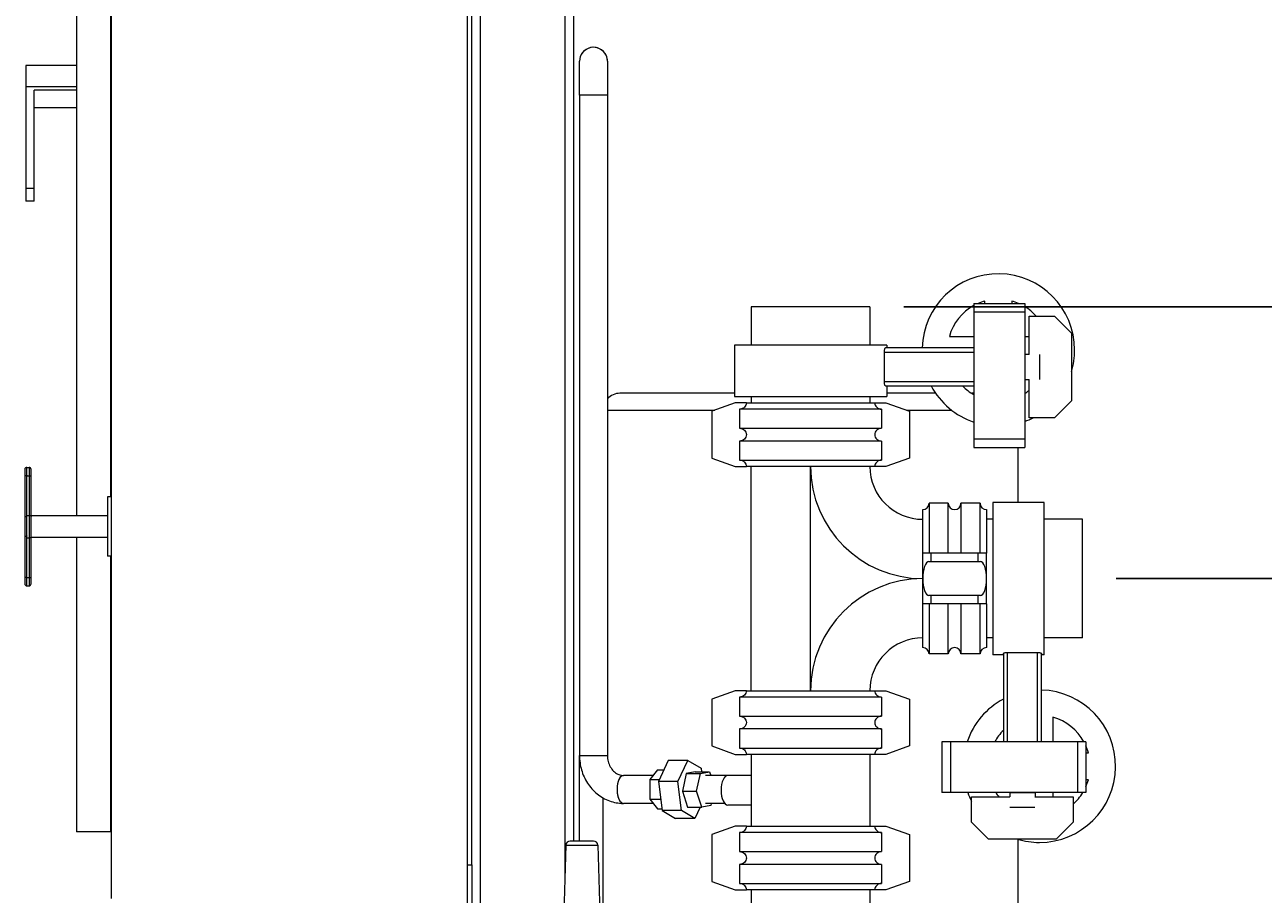
# Model space of a CAD drawing. Units: inches. Extents: x 166 to 496, y -20 to 235.
# Drawn here: x 213 to 249, y 34 to 59 of the extents above; entities that cross this region are included whole.
import ezdxf

# ---------------------------------------------------------------- set-up
doc = ezdxf.new("R2010")
doc.units = ezdxf.units.IN
doc.header["$MEASUREMENT"] = 0
doc.styles.add('Annotative', font='arial.ttf')
doc.dimstyles.new('Annotative', dxfattribs={"dimscale": 0, "dimtxt": 0.18, "dimasz": 0.18, "dimexe": 0.18, "dimexo": 0.0625, "dimgap": 0.09, "dimtad": 0, "dimtih": 1, "dimtoh": 1, "dimdec": 4, "dimzin": 0, "dimdsep": 46, "dimlunit": 5, "dimtxsty": 'Annotative', "dimcen": 0.09, "dimadec": 0, "dimazin": 0, "dimtfac": 1, "dimtdec": 4, "dimtofl": 0, "dimtmove": 0, "dimatfit": 3, "dimfxl": 1, "dimfrac": 1, "dimtolj": 1, "dimtzin": 0, "dimarcsym": 0})

# ---------------------------------------------------------------- blocks, each defined once
blk = doc.blocks.new('*D6')
at = {"color": 0, "lineweight": -2, "transparency": 16777216}
for p, q in [((244.772, 43.142), (257.632, 43.142)), ((254.752, 40.262), (254.752, 30.249)), ((254.752, 11.522), (254.752, 21.534)), ((243.752, 8.642), (257.632, 8.642))]:
    blk.add_line(p, q, dxfattribs=at)
at = {"color": 0, "lineweight": 5, "transparency": 16777216}
for points in [[(254.272, 40.262), (255.232, 40.262), (254.752, 43.142)], [(254.272, 11.522), (255.232, 11.522), (254.752, 8.642)]]:
    blk.add_solid(points, dxfattribs=at)
at = {"layer": 'Defpoints', "color": 0, "lineweight": 5, "transparency": 16777216}
for p in [(243.772, 43.142), (242.752, 8.642), (254.752, 8.642)]:
    blk.add_point(p, dxfattribs=at)
at = {"color": 0, "lineweight": 5, "transparency": 16777216, "insert": (254.752, 25.892), "char_height": 2.88, "attachment_point": 5, "style": 'Annotative'}
blk.add_mtext('\\A1;34{\\H1.000000x;\\S1#2;}', dxfattribs=at)
blk = doc.blocks.new('*D1')
at = {"color": 0, "lineweight": -2, "transparency": 16777216}
for p, q in [((238.502, 51.162), (269.632, 51.162)), ((266.752, 48.282), (266.752, 34.233)), ((266.752, 11.522), (266.752, 25.57)), ((243.752, 8.642), (269.632, 8.642))]:
    blk.add_line(p, q, dxfattribs=at)
at = {"color": 0, "lineweight": 5, "transparency": 16777216}
for points in [[(266.272, 48.282), (267.232, 48.282), (266.752, 51.162)], [(266.272, 11.522), (267.232, 11.522), (266.752, 8.642)]]:
    blk.add_solid(points, dxfattribs=at)
at = {"layer": 'Defpoints', "color": 0, "lineweight": 5, "transparency": 16777216}
for p in [(237.502, 51.162), (266.752, 51.162), (242.752, 8.642)]:
    blk.add_point(p, dxfattribs=at)
at = {"color": 0, "lineweight": 5, "transparency": 16777216, "insert": (266.752, 29.902), "char_height": 2.88, "attachment_point": 5, "style": 'Annotative'}
blk.add_mtext('\\A1;42{\\H1.000000x;\\S1#2;}', dxfattribs=at)

msp = doc.modelspace()

# ---------------------------------------------------------------- linework, layer by layer
at = {"lineweight": 5, "extrusion": (0, 1, 0)}
for p, q in [((226.00189, 83.6415), (226.00189, 11.6415)), ((228.50189, 83.6415), (228.50189, 34.329)), ((228.75189, 83.6415), (228.75189, 35.3915)), ((225.62689, 33.6915), (225.62689, 81.6615)), ((215.12689, 33.6915), (215.12689, 80.6615)), ((225.75189, 34.6915), (225.75189, 80.6615)), ((214.09564, 62.21947), (214.09564, 44.9965)), ((215.09564, 62.0515), (215.09564, 45.5515)), ((212.59564, 58.2865), (212.59564, 57.6615)), ((214.09564, 58.2865), (212.59564, 58.2865)), ((228.93352, 57.4165), (228.93352, 58.4165)), ((229.75852, 58.4165), (229.75852, 57.4165)), ((212.59564, 57.6615), (212.59564, 54.6615)), ((214.09564, 57.6615), (212.59564, 57.6615)), ((212.84564, 54.6615), (212.84564, 57.55805)), ((214.09564, 57.55805), (212.84564, 57.55805)), ((229.75852, 57.4165), (228.93352, 57.4165)), ((229.75852, 57.4165), (228.93352, 57.4165)), ((228.93352, 57.4165), (228.93352, 37.9165)), ((229.75852, 57.4165), (229.75852, 37.9165)), ((214.09564, 57.0365), (212.84564, 57.0365)), ((212.59564, 54.6615), (212.59564, 54.2865)), ((212.84564, 54.6615), (212.59564, 54.6615)), ((212.84564, 54.2865), (212.84564, 54.6615)), ((212.84564, 54.2865), (212.59564, 54.2865)), ((237.50189, 51.1615), (234.00189, 51.1615)), ((234.00189, 51.1615), (234.00189, 50.0365)), ((237.50189, 51.1615), (237.50189, 50.0365)), ((240.56939, 51.2665), (240.56939, 51.0165)), ((240.56939, 51.2665), (242.06939, 51.2665)), ((240.89189, 51.2665), (240.89189, 51.33718)), ((241.69189, 51.33718), (241.69189, 51.2665)), ((242.06939, 51.2665), (242.06939, 51.0165)), ((240.56939, 51.0165), (240.56939, 47.2665)), ((240.56939, 51.0165), (242.06939, 51.0165)), ((242.06939, 51.0165), (242.06939, 47.2665)), ((242.19814, 49.76126), (242.19814, 50.8915)), ((242.19814, 50.8915), (242.94814, 50.8915)), ((242.94814, 50.8915), (243.44814, 50.3915)), ((239.8462, 50.2915), (240.56939, 50.2915)), ((242.06939, 50.2915), (242.19814, 50.2915)), ((243.44814, 50.3915), (243.44814, 48.3915)), ((235.75189, 50.0365), (233.50189, 50.0365)), ((233.50189, 50.0365), (233.50189, 48.5165)), ((238.00189, 50.0365), (235.75189, 50.0365)), ((237.93044, 48.954), (237.93044, 49.829)), ((237.93044, 49.829), (240.56939, 49.829)), ((240.56939, 49.954), (237.95894, 49.954)), ((238.00189, 50.0365), (238.00189, 49.954)), ((242.07314, 49.7665), (242.07314, 49.3915)), ((242.07314, 49.7665), (242.19814, 49.7665)), ((242.51064, 49.76126), (242.51064, 49.02175)), ((242.07314, 49.4915), (242.06939, 49.4915)), ((242.07314, 49.3915), (242.07314, 49.0165)), ((242.07314, 49.0165), (242.19814, 49.0165)), ((242.19814, 47.8915), (242.19814, 49.02175)), ((233.50189, 48.614), (230.12689, 48.614)), ((240.56939, 48.954), (237.93044, 48.954)), ((237.95894, 48.829), (240.56939, 48.829)), ((238.00189, 48.829), (238.00189, 48.5165)), ((239.43973, 48.614), (238.00189, 48.614)), ((240.56939, 48.614), (240.50576, 48.614)), ((233.52689, 48.3315), (232.83689, 48.0815)), ((233.50189, 48.5165), (238.00189, 48.5165)), ((233.85745, 48.3315), (233.52689, 48.3315)), ((233.85745, 48.3315), (237.64633, 48.3315)), ((234.00189, 48.5165), (234.00189, 48.3315)), ((237.50189, 48.5165), (237.50189, 48.3315)), ((237.64633, 48.3315), (237.97689, 48.3315)), ((237.97689, 48.3315), (238.66689, 48.0815)), ((243.44814, 48.3915), (242.94814, 47.8915)), ((229.75852, 48.114), (232.92659, 48.114)), ((232.83689, 48.0815), (232.83689, 46.7015)), ((237.84667, 48.144), (233.6571, 48.144)), ((233.6571, 48.144), (233.6571, 47.579)), ((237.84667, 48.144), (237.84667, 47.579)), ((238.57719, 48.114), (239.9124, 48.114)), ((238.66689, 48.0815), (238.66689, 46.7015)), ((242.94814, 47.8915), (242.19814, 47.8915)), ((233.6571, 47.579), (237.84667, 47.579)), ((237.84667, 47.204), (233.6571, 47.204)), ((233.6571, 47.204), (233.6571, 46.639)), ((237.84667, 47.204), (237.84667, 46.639)), ((240.56939, 47.2665), (240.56939, 47.0165)), ((240.56939, 47.2665), (242.06939, 47.2665)), ((242.06939, 47.2665), (242.06939, 47.0165)), ((240.56939, 47.0165), (242.06939, 47.0165)), ((241.87689, 45.3915), (241.87689, 47.0165)), ((212.62689, 46.1765), (212.62689, 46.4265)), ((212.62689, 46.4265), (212.68939, 46.4265)), ((212.68939, 46.4265), (212.68939, 46.1765)), ((232.83689, 46.7015), (233.52689, 46.4515)), ((233.52689, 46.4515), (233.85745, 46.4515)), ((233.6571, 46.639), (237.84667, 46.639)), ((237.64633, 46.4515), (233.85745, 46.4515)), ((234.00189, 39.8315), (234.00189, 46.4515)), ((235.75189, 39.8315), (235.75189, 46.4515)), ((237.97689, 46.4515), (237.64633, 46.4515)), ((238.66689, 46.7015), (237.97689, 46.4515)), ((212.56439, 46.364), (212.56439, 46.17547)), ((212.56439, 46.17547), (212.56439, 44.97834)), ((212.62689, 46.1765), (212.68939, 46.1765)), ((212.62689, 45.00722), (212.62689, 46.1765)), ((212.68939, 46.1765), (212.68939, 45.00722)), ((212.75189, 46.17547), (212.75189, 46.364)), ((212.75189, 44.97834), (212.75189, 46.17547)), ((215.00189, 45.5515), (215.00189, 43.8015)), ((215.12689, 45.5515), (215.00189, 45.5515)), ((239.24939, 45.3665), (239.24939, 43.8915)), ((239.81439, 45.3665), (239.24939, 45.3665)), ((239.81439, 43.8915), (239.81439, 45.3665)), ((240.18939, 45.3665), (240.18939, 43.8915)), ((240.75439, 45.3665), (240.18939, 45.3665)), ((240.75439, 43.8915), (240.75439, 45.3665)), ((241.12689, 45.3915), (241.12689, 40.8915)), ((242.64689, 45.3915), (241.12689, 45.3915)), ((242.64689, 43.1415), (242.64689, 45.3915)), ((212.56439, 44.97834), (212.56439, 44.37466)), ((212.62689, 45.00722), (212.68939, 45.00722)), ((212.62689, 44.34578), (212.62689, 45.00722)), ((212.68939, 45.00722), (212.68939, 44.34578)), ((215.00189, 44.9965), (212.75189, 44.9965)), ((212.75189, 44.37466), (212.75189, 44.97834)), ((239.06189, 43.8915), (239.06189, 45.179)), ((240.94189, 45.179), (240.94189, 43.8915)), ((241.12689, 44.8915), (240.94189, 44.8915)), ((243.77189, 44.8915), (242.64689, 44.8915)), ((243.77189, 41.3915), (243.77189, 44.8915)), ((212.56439, 44.37466), (212.56439, 43.17753)), ((212.62689, 43.1765), (212.62689, 44.34578)), ((212.62689, 44.34578), (212.68939, 44.34578)), ((212.68939, 44.34578), (212.68939, 43.1765)), ((212.75189, 43.17753), (212.75189, 44.37466)), ((215.00189, 44.3565), (212.75189, 44.3565)), ((214.09564, 44.3565), (214.09564, 35.6615)), ((239.06189, 43.1415), (239.06189, 43.8915)), ((239.31189, 43.8915), (239.06189, 43.8915)), ((239.31189, 43.6415), (239.31189, 43.8915)), ((240.69189, 43.8915), (239.31189, 43.8915)), ((240.69189, 43.6415), (240.69189, 43.8915)), ((240.94189, 43.8915), (240.69189, 43.8915)), ((240.94189, 43.1415), (240.94189, 43.8915)), ((215.12689, 43.8015), (215.00189, 43.8015)), ((215.09564, 43.8015), (215.09564, 35.6615)), ((239.24305, 43.6415), (239.31189, 43.6415)), ((239.31189, 43.6415), (240.69189, 43.6415)), ((240.69189, 43.6415), (240.76073, 43.6415)), ((212.56439, 43.17753), (212.56439, 42.989)), ((212.62689, 42.9265), (212.62689, 43.1765)), ((212.62689, 43.1765), (212.68939, 43.1765)), ((212.68939, 43.1765), (212.68939, 42.9265)), ((212.75189, 42.989), (212.75189, 43.17753)), ((239.06189, 42.3915), (239.06189, 43.1415)), ((240.94189, 42.3915), (240.94189, 43.1415)), ((242.64689, 40.8915), (242.64689, 43.1415)), ((212.62689, 42.9265), (212.68939, 42.9265)), ((239.31189, 42.3915), (239.06189, 42.3915)), ((239.06189, 41.104), (239.06189, 42.3915)), ((239.31189, 42.6415), (239.24305, 42.6415)), ((239.24939, 42.3915), (239.24939, 40.9165)), ((239.31189, 42.3915), (239.31189, 42.6415)), ((240.69189, 42.6415), (239.31189, 42.6415)), ((240.69189, 42.3915), (239.31189, 42.3915)), ((239.81439, 40.9165), (239.81439, 42.3915)), ((240.18939, 42.3915), (240.18939, 40.9165)), ((240.69189, 42.3915), (240.69189, 42.6415)), ((240.76073, 42.6415), (240.69189, 42.6415)), ((240.94189, 42.3915), (240.69189, 42.3915)), ((240.75439, 40.9165), (240.75439, 42.3915)), ((240.94189, 42.3915), (240.94189, 41.104)), ((241.12689, 41.3915), (240.94189, 41.3915)), ((243.77189, 41.3915), (242.64689, 41.3915)), ((241.43939, 40.93445), (241.43939, 38.324)), ((241.56439, 38.324), (241.56439, 40.96295)), ((241.56439, 40.96295), (242.43939, 40.96295)), ((242.43939, 40.96295), (242.43939, 38.324)), ((242.56439, 38.324), (242.56439, 40.93445)), ((239.81439, 40.9165), (239.24939, 40.9165)), ((240.75439, 40.9165), (240.18939, 40.9165)), ((241.43939, 40.8915), (241.12689, 40.8915)), ((242.64689, 40.8915), (242.56439, 40.8915)), ((233.52689, 39.8315), (232.83689, 39.5815)), ((232.83689, 39.5815), (232.83689, 38.2015)), ((233.85745, 39.8315), (233.52689, 39.8315)), ((237.84667, 39.644), (233.6571, 39.644)), ((233.6571, 39.644), (233.6571, 39.079)), ((233.85745, 39.8315), (237.64633, 39.8315)), ((237.64633, 39.8315), (237.97689, 39.8315)), ((237.84667, 39.644), (237.84667, 39.079)), ((237.97689, 39.8315), (238.66689, 39.5815)), ((238.66689, 39.5815), (238.66689, 38.2015)), ((233.6571, 39.079), (237.84667, 39.079)), ((242.90189, 39.04718), (242.90189, 38.324)), ((237.84667, 38.704), (233.6571, 38.704)), ((233.6571, 38.704), (233.6571, 38.139)), ((237.84667, 38.704), (237.84667, 38.139)), ((232.83689, 38.2015), (233.52689, 37.9515)), ((233.6571, 38.139), (237.84667, 38.139)), ((238.66689, 38.2015), (237.97689, 37.9515)), ((239.62689, 38.324), (239.62689, 36.824)), ((239.87689, 38.324), (239.62689, 38.324)), ((243.62689, 38.324), (239.87689, 38.324)), ((239.87689, 38.324), (239.87689, 36.824)), ((243.62689, 38.324), (243.62689, 36.824)), ((243.87689, 38.324), (243.62689, 38.324)), ((243.87689, 38.324), (243.87689, 36.824)), ((228.93352, 37.9165), (229.75852, 37.9165)), ((228.93352, 37.9165), (229.71186, 37.9165)), ((228.93352, 35.3915), (228.93352, 37.9165)), ((229.71186, 37.9165), (229.75852, 37.9165)), ((231.55192, 37.77198), (231.2626, 37.14573)), ((232.12839, 37.77198), (231.55192, 37.77198)), ((231.83908, 37.14573), (232.12839, 37.77198)), ((232.12839, 37.77198), (232.52361, 37.54275)), ((233.52689, 37.9515), (233.85745, 37.9515)), ((237.64633, 37.9515), (233.85745, 37.9515)), ((234.00189, 37.9515), (234.00189, 35.8315)), ((237.50189, 37.9515), (237.50189, 35.8315)), ((237.97689, 37.9515), (237.64633, 37.9515)), ((243.87689, 38.0015), (243.94757, 38.0015)), ((231.10463, 37.329), (230.23291, 37.329)), ((231.23654, 37.49385), (231.00555, 37.20518)), ((231.23654, 37.49385), (231.42343, 37.49385)), ((232.0813, 37.38944), (231.96858, 36.86618)), ((232.34702, 37.43976), (232.0813, 37.38944)), ((232.0813, 37.38944), (232.50258, 37.38944)), ((232.34702, 37.43976), (232.76829, 37.43976)), ((232.38985, 36.86618), (232.50258, 37.38944)), ((232.50258, 37.38944), (232.76829, 37.43976)), ((232.52361, 37.54275), (232.53636, 37.43976)), ((234.00189, 37.329), (232.65556, 37.329)), ((232.76829, 37.43976), (232.80412, 37.329)), ((234.00189, 37.329), (233.31294, 37.329)), ((231.00555, 37.20518), (231.00555, 36.62783)), ((231.00555, 37.20518), (231.29006, 37.20518)), ((231.2626, 37.14573), (231.3685, 36.29025)), ((231.83908, 37.14573), (231.2626, 37.14573)), ((231.94497, 36.29025), (231.83908, 37.14573)), ((243.94757, 37.2015), (243.87689, 37.2015)), ((229.62689, 33.13841), (229.62689, 36.66661)), ((231.00555, 36.62783), (231.23654, 36.33915)), ((231.00555, 36.62783), (231.32671, 36.62783)), ((231.96858, 36.86618), (232.38985, 36.86618)), ((231.96858, 36.86618), (232.12157, 36.39324)), ((232.54284, 36.39324), (232.38985, 36.86618)), ((239.87689, 36.824), (239.62689, 36.824)), ((243.62689, 36.824), (239.87689, 36.824)), ((240.50189, 35.94525), (240.50189, 36.69525)), ((240.50189, 36.69525), (241.63213, 36.69525)), ((242.00189, 36.82025), (241.62689, 36.82025)), ((241.62689, 36.82025), (241.62689, 36.69525)), ((241.87689, 36.82025), (241.87689, 36.824)), ((242.37689, 36.82025), (242.00189, 36.82025)), ((242.10189, 36.82025), (242.10189, 36.824)), ((242.37164, 36.69525), (243.50189, 36.69525)), ((242.37689, 36.82025), (242.37689, 36.69525)), ((242.90189, 36.824), (242.90189, 36.69525)), ((243.50189, 36.69525), (243.50189, 35.94525)), ((243.87689, 36.824), (243.62689, 36.824)), ((231.10463, 36.504), (230.23291, 36.504)), ((231.23654, 36.33915), (231.36244, 36.33915)), ((231.94497, 36.29025), (231.3685, 36.29025)), ((231.3685, 36.29025), (231.76371, 36.06102)), ((232.34019, 36.06102), (231.94497, 36.29025)), ((232.12157, 36.39324), (232.54284, 36.39324)), ((232.49367, 36.39324), (232.34019, 36.06102)), ((232.80855, 36.44356), (232.54284, 36.39324)), ((233.21912, 36.504), (232.65556, 36.504)), ((232.82157, 36.504), (232.80855, 36.44356)), ((234.00189, 36.454), (233.31294, 36.454)), ((242.37164, 36.38275), (241.63213, 36.38275)), ((232.34019, 36.06102), (231.76371, 36.06102)), ((233.52689, 35.8315), (232.83689, 35.5815)), ((233.85745, 35.8315), (233.52689, 35.8315)), ((233.85745, 35.8315), (237.64633, 35.8315)), ((237.64633, 35.8315), (237.97689, 35.8315)), ((237.97689, 35.8315), (238.66689, 35.5815)), ((241.00189, 35.44525), (240.50189, 35.94525)), ((243.50189, 35.94525), (243.00189, 35.44525)), ((215.09564, 35.6615), (214.09564, 35.6615)), ((232.83689, 35.5815), (232.83689, 34.2015)), ((237.84667, 35.644), (233.6571, 35.644)), ((233.6571, 35.644), (233.6571, 35.079)), ((237.84667, 35.644), (237.84667, 35.079)), ((238.66689, 35.5815), (238.66689, 34.2015)), ((228.52957, 35.27018), (228.47064, 33.2665)), ((228.52957, 35.27018), (229.47421, 35.27018)), ((229.34926, 35.3915), (228.65451, 35.3915)), ((229.47421, 35.27018), (229.53314, 33.2665)), ((243.00189, 35.44525), (241.00189, 35.44525)), ((241.87689, 32.114), (241.87689, 35.44005)), ((233.6571, 35.079), (237.84667, 35.079)), ((225.62689, 31.7115), (225.62689, 34.6915)), ((225.62689, 34.6915), (225.75189, 34.6915)), ((225.75189, 34.6915), (225.75189, 31.7115)), ((237.84667, 34.704), (233.6571, 34.704)), ((233.6571, 34.704), (233.6571, 34.139)), ((237.84667, 34.704), (237.84667, 34.139)), ((232.83689, 34.2015), (233.52689, 33.9515)), ((233.6571, 34.139), (237.84667, 34.139)), ((238.66689, 34.2015), (237.97689, 33.9515)), ((233.52689, 33.9515), (233.85745, 33.9515)), ((237.64633, 33.9515), (233.85745, 33.9515)), ((234.00189, 33.9515), (234.00189, 33.29568)), ((237.50189, 33.9515), (237.50189, 33.29568)), ((237.97689, 33.9515), (237.64633, 33.9515))]:
    msp.add_line(p, q, dxfattribs=at)
at = {"lineweight": 5}
for centre, radius, start, end in [((229.34602, 58.4165), 0.4125, 0, 180), ((229.34602, 58.4165), 0.4125, 25.54664, 180), ((229.34602, 58.4165), 0.4125, 360, 25.54664), ((241.29189, 49.8915), 2.25, 0, 178.408246), ((241.29189, 49.8915), 1.5, 118.794311, 164.53399), ((241.29189, 49.8915), 1.5, 105.46601, 113.556464), ((241.29189, 49.8915), 1.5, 66.443536, 74.53399), ((241.29189, 49.8915), 1.5, 41.810315, 58.779479), ((241.29189, 49.8915), 2.25, 343.402158, 0), ((230.12689, 48.114), 0.5, 90, 137.453642), ((241.29189, 49.8915), 2.25, 208.178643, 251.269867), ((241.29189, 49.8915), 1.5, 225.099472, 241.205689), ((241.29189, 49.8915), 1.5, 301.220521, 307.1689), ((241.29189, 49.8915), 2.25, 290.215713, 297.266044), ((212.62689, 46.364), 0.0625, 90, 180), ((212.68939, 46.364), 0.0625, 0, 90), ((239.06189, 46.4515), 3.31, 180, 270), ((239.06189, 46.4515), 1.56, 180, 270), ((239.06189, 45.3665), 0.1875, 270, 0), ((240.00189, 45.3665), 0.1875, 180, 0), ((240.94189, 45.3665), 0.1875, 180, 270), ((239.06189, 39.8315), 3.31, 90, 180), ((212.62689, 42.989), 0.0625, 180, 270), ((212.68939, 42.989), 0.0625, 270, 0), ((239.06189, 39.8315), 1.56, 90, 180), ((239.06189, 40.9165), 0.1875, 360, 90), ((240.00189, 40.9165), 0.1875, 360, 180), ((240.94189, 40.9165), 0.1875, 90, 180), ((242.50189, 37.6015), 2.25, 270, 88.408246), ((242.50189, 37.6015), 2.25, 118.178643, 161.269867), ((242.50189, 37.6015), 1.5, 28.794311, 74.53399), ((242.50189, 37.6015), 1.5, 135.099472, 151.205689), ((242.50189, 37.6015), 1.5, 15.46601, 23.556464), ((242.50189, 37.6015), 1.5, 336.443536, 344.53399), ((242.50189, 37.6015), 2.25, 200.215713, 207.266044), ((242.50189, 37.6015), 1.5, 211.220521, 217.1689), ((242.50189, 37.6015), 1.5, 311.810315, 328.779479), ((228.65451, 35.2665), 0.125, 90, 178.315316), ((229.34926, 35.2665), 0.125, 1.684684, 90), ((242.50189, 37.6015), 2.25, 253.402158, 270)]:
    msp.add_arc(centre, radius, start, end, dxfattribs=at)
for centre, major_axis, ratio, start_param, end_param in [((239.24305, 43.1415), (0, -0.5), 0.36231884, 3.14159265, 4.71238898), ((240.76073, 43.1415), (0, 0.5), 0.36231884, 4.71238898, 6.28318531), ((239.24305, 43.1415), (0, -0.5), 0.36231884, 4.71238898, 6.28318531), ((240.76073, 43.1415), (0, 0.5), 0.36231884, 3.14159265, 4.71238898), ((230.23291, 36.9165), (0, -0.4125), 0.4619841, 3.14159265, 6.28318531), ((230.23291, 36.9165), (0, 0.4125), 0.4619841, 0, 3.14159265), ((233.31294, 36.8915), (0, 0.4375), 0.4619841, 0, 3.14159265)]:
    msp.add_ellipse(centre, major_axis=major_axis, ratio=ratio, start_param=start_param, end_param=end_param, dxfattribs=at)
for points, knots in [([(237.93044, 49.829), (237.93044, 49.84469), (237.93126, 49.86139), (237.93447, 49.89202), (237.93684, 49.90596), (237.94215, 49.92823), (237.94545, 49.93795), (237.95229, 49.95083), (237.95581, 49.954), (237.95894, 49.954)], [0, 0, 0, 0, 0.047073018, 0.047073018, 0.094146036, 0.094146036, 0.142420654, 0.142420654, 0.190695271, 0.190695271, 0.190695271, 0.190695271]), ([(237.95894, 48.829), (237.95583, 48.829), (237.95233, 48.83213), (237.94553, 48.84486), (237.94225, 48.85447), (237.93692, 48.87662), (237.93451, 48.89062), (237.93127, 48.92141), (237.93044, 48.93821), (237.93044, 48.954)], [-0.190696062, -0.190696062, -0.190696062, -0.190696062, -0.142732777, -0.142732777, -0.094769492, -0.094769492, -0.047384746, -0.047384746, 0, 0, 0, 0]), ([(233.85745, 48.3315), (233.85745, 48.30887), (233.85186, 48.28229), (233.83356, 48.23995), (233.8173, 48.21691), (233.78267, 48.18373), (233.75789, 48.16799), (233.71183, 48.14964), (233.68222, 48.144), (233.6571, 48.144)], [0.572869771, 0.572869771, 0.572869771, 0.572869771, 0.640768667, 0.640768667, 0.711255725, 0.711255725, 0.784644139, 0.784644139, 0.860002418, 0.860002418, 0.860002418, 0.860002418]), ([(237.64633, 48.3315), (237.64633, 48.30887), (237.65191, 48.28229), (237.67022, 48.23995), (237.68647, 48.21691), (237.7211, 48.18373), (237.74588, 48.16799), (237.79194, 48.14964), (237.82155, 48.144), (237.84667, 48.144)], [-0.572870988, -0.572870988, -0.572870988, -0.572870988, -0.504972092, -0.504972092, -0.434485034, -0.434485034, -0.361096619, -0.361096619, -0.285738341, -0.285738341, -0.285738341, -0.285738341]), ([(233.6571, 47.579), (233.68222, 47.579), (233.71183, 47.57336), (233.75789, 47.55501), (233.78267, 47.53927), (233.8173, 47.50609), (233.83356, 47.48305), (233.85186, 47.44071), (233.85745, 47.41413), (233.85745, 47.36887), (233.85186, 47.34229), (233.83356, 47.29995), (233.8173, 47.27691), (233.78267, 47.24373), (233.75789, 47.22799), (233.71183, 47.20964), (233.68222, 47.204), (233.6571, 47.204)], [0.285737124, 0.285737124, 0.285737124, 0.285737124, 0.361095402, 0.361095402, 0.434483817, 0.434483817, 0.504970875, 0.504970875, 0.572869771, 0.572869771, 0.640768667, 0.640768667, 0.711255725, 0.711255725, 0.784644139, 0.784644139, 0.860002418, 0.860002418, 0.860002418, 0.860002418]), ([(237.84667, 47.579), (237.82155, 47.579), (237.79194, 47.57336), (237.74588, 47.55501), (237.7211, 47.53927), (237.68647, 47.50609), (237.67022, 47.48305), (237.65191, 47.44071), (237.64633, 47.41413), (237.64633, 47.36887), (237.65191, 47.34229), (237.67022, 47.29995), (237.68647, 47.27691), (237.7211, 47.24373), (237.74588, 47.22799), (237.79194, 47.20964), (237.82155, 47.204), (237.84667, 47.204)], [0.285737124, 0.285737124, 0.285737124, 0.285737124, 0.361095402, 0.361095402, 0.434483817, 0.434483817, 0.504970875, 0.504970875, 0.572869771, 0.572869771, 0.640768667, 0.640768667, 0.711255725, 0.711255725, 0.784644139, 0.784644139, 0.860002418, 0.860002418, 0.860002418, 0.860002418]), ([(233.6571, 46.639), (233.68222, 46.639), (233.71183, 46.63336), (233.75789, 46.61501), (233.78267, 46.59927), (233.8173, 46.56609), (233.83356, 46.54305), (233.85186, 46.50071), (233.85745, 46.47413), (233.85745, 46.4515)], [0.285737124, 0.285737124, 0.285737124, 0.285737124, 0.361095402, 0.361095402, 0.434483817, 0.434483817, 0.504970875, 0.504970875, 0.572869771, 0.572869771, 0.572869771, 0.572869771]), ([(237.84667, 46.639), (237.82155, 46.639), (237.79194, 46.63336), (237.74588, 46.61501), (237.7211, 46.59927), (237.68647, 46.56609), (237.67022, 46.54305), (237.65191, 46.50071), (237.64633, 46.47413), (237.64633, 46.4515)], [0.285737124, 0.285737124, 0.285737124, 0.285737124, 0.361095402, 0.361095402, 0.434483817, 0.434483817, 0.504970875, 0.504970875, 0.572869771, 0.572869771, 0.572869771, 0.572869771]), ([(212.64008, 46.17472), (212.56439, 46.17548), (212.56439, 46.17548), (212.56439, 46.17549), (212.5644, 46.17549), (212.5644, 46.17549)], [-0.00064630986, -0.00064630986, -0.00064630986, -0.00064630986, 0, 0, 0.00064630986, 0.00064630986, 0.00064630986, 0.00064630986]), ([(212.68939, 46.1765), (212.69752, 46.1765), (212.70558, 46.17647), (212.72064, 46.17636), (212.72749, 46.17628), (212.73908, 46.17609), (212.7437, 46.17598), (212.7501, 46.17573), (212.7518, 46.1756), (212.75189, 46.17548), (212.75189, 46.17548), (212.75189, 46.17547)], [0, 0, 0, 0, 0.02441167, 0.02441167, 0.0488252533, 0.0488252533, 0.0732428822, 0.0732428822, 0.0978454231, 0.0978454231, 0.0984917273, 0.0984917273, 0.0984917273, 0.0984917273]), ([(212.63689, 44.94513), (212.56439, 44.97839), (212.56439, 44.97845), (212.56439, 44.97857), (212.56439, 44.97862), (212.56439, 44.97868)], [-0.000376793493, -0.000376793493, -0.000376793493, -0.000376793493, 0, 0, 0.000376793493, 0.000376793493, 0.000376793493, 0.000376793493]), ([(212.68939, 45.00722), (212.69724, 45.00722), (212.70501, 45.00655), (212.71969, 45.00393), (212.72642, 45.00199), (212.73811, 44.99697), (212.74287, 44.99391), (212.74806, 44.98865), (212.74947, 44.9867), (212.75137, 44.98266), (212.75186, 44.98059), (212.75189, 44.97845), (212.75189, 44.97839), (212.75189, 44.97834)], [0, 0, 0, 0, 0.023566998, 0.023566998, 0.047575697, 0.047575697, 0.072523308, 0.072523308, 0.08624283, 0.08624283, 0.100022444, 0.100022444, 0.100398682, 0.100398682, 0.100398682, 0.100398682]), ([(212.63689, 44.40842), (212.56439, 44.37461), (212.56439, 44.37455), (212.56439, 44.37444), (212.56439, 44.37438), (212.56439, 44.37432)], [-0.000374158908, -0.000374158908, -0.000374158908, -0.000374158908, 0, 0, 0.000374158908, 0.000374158908, 0.000374158908, 0.000374158908]), ([(212.68939, 44.34578), (212.69724, 44.34578), (212.70501, 44.34645), (212.71969, 44.34907), (212.72642, 44.35101), (212.73811, 44.35603), (212.74287, 44.35909), (212.74806, 44.36435), (212.74947, 44.36631), (212.75137, 44.37034), (212.75186, 44.37241), (212.75189, 44.37455), (212.75189, 44.37461), (212.75189, 44.37466)], [0, 0, 0, 0, 0.02356708, 0.02356708, 0.047576289, 0.047576289, 0.072525125, 0.072525125, 0.086244546, 0.086244546, 0.100025088, 0.100025088, 0.100398695, 0.100398695, 0.100398695, 0.100398695]), ([(212.63895, 43.17824), (212.56439, 43.17752), (212.56439, 43.17752), (212.5644, 43.17751), (212.56441, 43.1775), (212.56442, 43.1775)], [-0.00103807467, -0.00103807467, -0.00103807467, -0.00103807467, 0, 0, 0.00103807467, 0.00103807467, 0.00103807467, 0.00103807467]), ([(212.68939, 43.1765), (212.69752, 43.1765), (212.70558, 43.17653), (212.72064, 43.17664), (212.72749, 43.17672), (212.73908, 43.17691), (212.7437, 43.17703), (212.75005, 43.17727), (212.75174, 43.17739), (212.75188, 43.17752), (212.75189, 43.17752), (212.75189, 43.17753)], [0, 0, 0, 0, 0.0244116627, 0.0244116627, 0.0488252078, 0.0488252078, 0.0732427641, 0.0732427641, 0.097449983, 0.097449983, 0.0984880487, 0.0984880487, 0.0984880487, 0.0984880487]), ([(241.43939, 40.93445), (241.43939, 40.93755), (241.44251, 40.94106), (241.45525, 40.94786), (241.46485, 40.95114), (241.48701, 40.95647), (241.501, 40.95887), (241.53179, 40.96212), (241.54859, 40.96295), (241.56439, 40.96295)], [-0.190696062, -0.190696062, -0.190696062, -0.190696062, -0.142732777, -0.142732777, -0.094769492, -0.094769492, -0.047384746, -0.047384746, 0, 0, 0, 0]), ([(242.43939, 40.96295), (242.45508, 40.96295), (242.47178, 40.96213), (242.50241, 40.95892), (242.51635, 40.95654), (242.53862, 40.95124), (242.54833, 40.94794), (242.56122, 40.9411), (242.56439, 40.93757), (242.56439, 40.93445)], [0, 0, 0, 0, 0.047073018, 0.047073018, 0.094146036, 0.094146036, 0.142420654, 0.142420654, 0.190695271, 0.190695271, 0.190695271, 0.190695271]), ([(233.85745, 39.8315), (233.85745, 39.80887), (233.85186, 39.78229), (233.83356, 39.73995), (233.8173, 39.71691), (233.78267, 39.68373), (233.75789, 39.66799), (233.71183, 39.64964), (233.68222, 39.644), (233.6571, 39.644)], [0.572869771, 0.572869771, 0.572869771, 0.572869771, 0.640768667, 0.640768667, 0.711255725, 0.711255725, 0.784644139, 0.784644139, 0.860002418, 0.860002418, 0.860002418, 0.860002418]), ([(237.64633, 39.8315), (237.64633, 39.80887), (237.65191, 39.78229), (237.67022, 39.73995), (237.68647, 39.71691), (237.7211, 39.68373), (237.74588, 39.66799), (237.79194, 39.64964), (237.82155, 39.644), (237.84667, 39.644)], [-0.572870988, -0.572870988, -0.572870988, -0.572870988, -0.504972092, -0.504972092, -0.434485034, -0.434485034, -0.361096619, -0.361096619, -0.285738341, -0.285738341, -0.285738341, -0.285738341]), ([(233.6571, 39.079), (233.68222, 39.079), (233.71183, 39.07336), (233.75789, 39.05501), (233.78267, 39.03927), (233.8173, 39.00609), (233.83356, 38.98305), (233.85186, 38.94071), (233.85745, 38.91413), (233.85745, 38.86887), (233.85186, 38.84229), (233.83356, 38.79995), (233.8173, 38.77691), (233.78267, 38.74373), (233.75789, 38.72799), (233.71183, 38.70964), (233.68222, 38.704), (233.6571, 38.704)], [0.285737124, 0.285737124, 0.285737124, 0.285737124, 0.361095402, 0.361095402, 0.434483817, 0.434483817, 0.504970875, 0.504970875, 0.572869771, 0.572869771, 0.640768667, 0.640768667, 0.711255725, 0.711255725, 0.784644139, 0.784644139, 0.860002418, 0.860002418, 0.860002418, 0.860002418]), ([(237.84667, 39.079), (237.82155, 39.079), (237.79194, 39.07336), (237.74588, 39.05501), (237.7211, 39.03927), (237.68647, 39.00609), (237.67022, 38.98305), (237.65191, 38.94071), (237.64633, 38.91413), (237.64633, 38.86887), (237.65191, 38.84229), (237.67022, 38.79995), (237.68647, 38.77691), (237.7211, 38.74373), (237.74588, 38.72799), (237.79194, 38.70964), (237.82155, 38.704), (237.84667, 38.704)], [0.285737124, 0.285737124, 0.285737124, 0.285737124, 0.361095402, 0.361095402, 0.434483817, 0.434483817, 0.504970875, 0.504970875, 0.572869771, 0.572869771, 0.640768667, 0.640768667, 0.711255725, 0.711255725, 0.784644139, 0.784644139, 0.860002418, 0.860002418, 0.860002418, 0.860002418]), ([(233.6571, 38.139), (233.68222, 38.139), (233.71183, 38.13336), (233.75789, 38.11501), (233.78267, 38.09927), (233.8173, 38.06609), (233.83356, 38.04305), (233.85186, 38.00071), (233.85745, 37.97413), (233.85745, 37.9515)], [0.285737124, 0.285737124, 0.285737124, 0.285737124, 0.361095402, 0.361095402, 0.434483817, 0.434483817, 0.504970875, 0.504970875, 0.572869771, 0.572869771, 0.572869771, 0.572869771]), ([(237.84667, 38.139), (237.82155, 38.139), (237.79194, 38.13336), (237.74588, 38.11501), (237.7211, 38.09927), (237.68647, 38.06609), (237.67022, 38.04305), (237.65191, 38.00071), (237.64633, 37.97413), (237.64633, 37.9515)], [0.285737124, 0.285737124, 0.285737124, 0.285737124, 0.361095402, 0.361095402, 0.434483817, 0.434483817, 0.504970875, 0.504970875, 0.572869771, 0.572869771, 0.572869771, 0.572869771]), ([(228.93352, 37.9165), (228.93352, 37.77347), (228.95353, 37.63044), (229.03259, 37.35609), (229.09166, 37.22477), (229.24565, 36.9858), (229.34062, 36.87816), (229.55979, 36.69861), (229.68404, 36.62681), (229.94593, 36.53086), (230.08298, 36.5055), (230.22455, 36.50402), (230.22873, 36.504), (230.23291, 36.504)], [1.57079633, 1.57079633, 1.57079633, 1.57079633, 1.88495559, 1.88495559, 2.19911486, 2.19911486, 2.51327412, 2.51327412, 2.82743339, 2.82743339, 3.13232062, 3.13232062, 3.14159265, 3.14159265, 3.14159265, 3.14159265]), ([(229.75852, 37.9165), (229.75852, 37.85756), (229.76591, 37.79865), (229.79438, 37.68651), (229.81555, 37.63337), (229.86915, 37.53693), (229.90185, 37.49401), (229.97606, 37.4204), (230.01796, 37.39086), (230.10404, 37.34864), (230.14823, 37.336), (230.20588, 37.32973), (230.2194, 37.329), (230.23291, 37.329)], [1.57079633, 1.57079633, 1.57079633, 1.57079633, 1.84960778, 1.84960778, 2.13060678, 2.13060678, 2.42011705, 2.42011705, 2.73131384, 2.73131384, 3.0454731, 3.0454731, 3.14159265, 3.14159265, 3.14159265, 3.14159265]), ([(233.85745, 35.8315), (233.85745, 35.80887), (233.85186, 35.78229), (233.83356, 35.73995), (233.8173, 35.71691), (233.78267, 35.68373), (233.75789, 35.66799), (233.71183, 35.64964), (233.68222, 35.644), (233.6571, 35.644)], [0.572869771, 0.572869771, 0.572869771, 0.572869771, 0.640768667, 0.640768667, 0.711255725, 0.711255725, 0.784644139, 0.784644139, 0.860002418, 0.860002418, 0.860002418, 0.860002418]), ([(237.64633, 35.8315), (237.64633, 35.80887), (237.65191, 35.78229), (237.67022, 35.73995), (237.68647, 35.71691), (237.7211, 35.68373), (237.74588, 35.66799), (237.79194, 35.64964), (237.82155, 35.644), (237.84667, 35.644)], [-0.572870988, -0.572870988, -0.572870988, -0.572870988, -0.504972092, -0.504972092, -0.434485034, -0.434485034, -0.361096619, -0.361096619, -0.285738341, -0.285738341, -0.285738341, -0.285738341]), ([(233.6571, 35.079), (233.68222, 35.079), (233.71183, 35.07336), (233.75789, 35.05501), (233.78267, 35.03927), (233.8173, 35.00609), (233.83356, 34.98305), (233.85186, 34.94071), (233.85745, 34.91413), (233.85745, 34.86887), (233.85186, 34.84229), (233.83356, 34.79995), (233.8173, 34.77691), (233.78267, 34.74373), (233.75789, 34.72799), (233.71183, 34.70964), (233.68222, 34.704), (233.6571, 34.704)], [0.285737124, 0.285737124, 0.285737124, 0.285737124, 0.361095402, 0.361095402, 0.434483817, 0.434483817, 0.504970875, 0.504970875, 0.572869771, 0.572869771, 0.640768667, 0.640768667, 0.711255725, 0.711255725, 0.784644139, 0.784644139, 0.860002418, 0.860002418, 0.860002418, 0.860002418]), ([(237.84667, 35.079), (237.82155, 35.079), (237.79194, 35.07336), (237.74588, 35.05501), (237.7211, 35.03927), (237.68647, 35.00609), (237.67022, 34.98305), (237.65191, 34.94071), (237.64633, 34.91413), (237.64633, 34.86887), (237.65191, 34.84229), (237.67022, 34.79995), (237.68647, 34.77691), (237.7211, 34.74373), (237.74588, 34.72799), (237.79194, 34.70964), (237.82155, 34.704), (237.84667, 34.704)], [0.285737124, 0.285737124, 0.285737124, 0.285737124, 0.361095402, 0.361095402, 0.434483817, 0.434483817, 0.504970875, 0.504970875, 0.572869771, 0.572869771, 0.640768667, 0.640768667, 0.711255725, 0.711255725, 0.784644139, 0.784644139, 0.860002418, 0.860002418, 0.860002418, 0.860002418]), ([(233.6571, 34.139), (233.68222, 34.139), (233.71183, 34.13336), (233.75789, 34.11501), (233.78267, 34.09927), (233.8173, 34.06609), (233.83356, 34.04305), (233.85186, 34.00071), (233.85745, 33.97413), (233.85745, 33.9515)], [0.285737124, 0.285737124, 0.285737124, 0.285737124, 0.361095402, 0.361095402, 0.434483817, 0.434483817, 0.504970875, 0.504970875, 0.572869771, 0.572869771, 0.572869771, 0.572869771]), ([(237.84667, 34.139), (237.82155, 34.139), (237.79194, 34.13336), (237.74588, 34.11501), (237.7211, 34.09927), (237.68647, 34.06609), (237.67022, 34.04305), (237.65191, 34.00071), (237.64633, 33.97413), (237.64633, 33.9515)], [0.285737124, 0.285737124, 0.285737124, 0.285737124, 0.361095402, 0.361095402, 0.434483817, 0.434483817, 0.504970875, 0.504970875, 0.572869771, 0.572869771, 0.572869771, 0.572869771])]:
    msp.add_open_spline(points, degree=3, knots=knots, dxfattribs=at)

# ---------------------------------------------------------------- dimensions: what is measured, and where the dimension line sits
for base, p1, p2, picture, middle in [((266.75189, 51.1615), (242.75189, 8.6415), (237.50189, 51.1615), '*D1', (266.75189, 29.9015)), ((254.75189, 8.6415), (243.77189, 43.1415), (242.75189, 8.6415), '*D6', (254.75189, 25.8915))]:
    dim = msp.add_linear_dim(base=base, p1=p1, p2=p2, angle=90, dimstyle='Annotative', dxfattribs=at)
    dim.commit()
    dim.dimension.update_dxf_attribs({"geometry": picture, "text_midpoint": middle})

doc.saveas('drawing.dxf')
